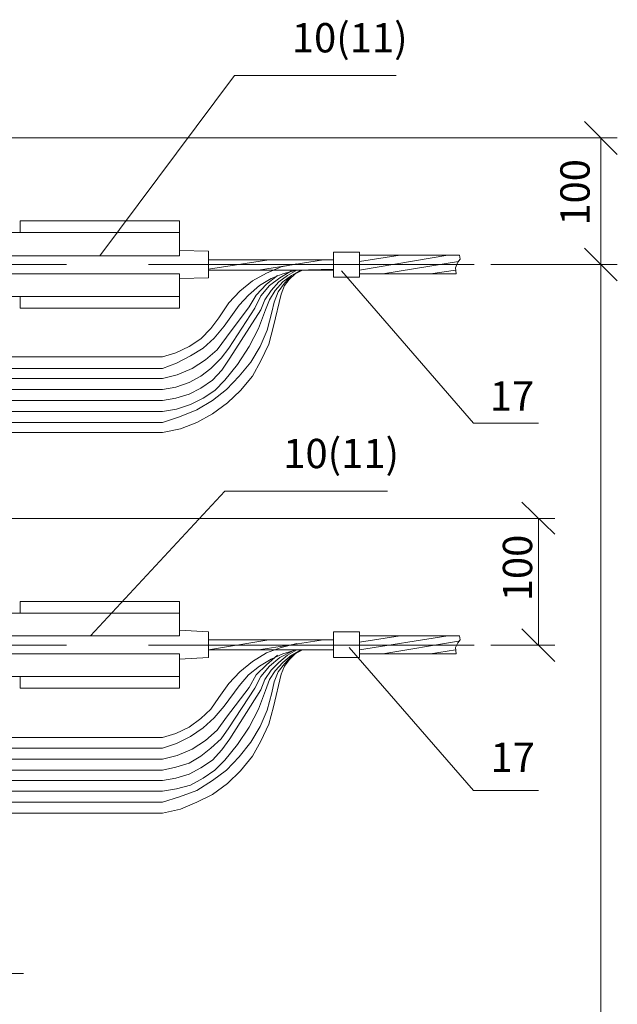
# Model space of a CAD drawing. Units: millimetres. Extents: x 2262 to 2742, y 1111 to 2149.
# Drawn here: x 2421 to 2472, y 1308 to 1392 of the extents above; entities that cross this region are included whole.
import ezdxf

# ---------------------------------------------------------------- set-up
doc = ezdxf.new("R2010")
doc.units = ezdxf.units.MM
doc.layers.add('P', color=7, linetype='Continuous', lineweight=25)
doc.styles.add('GOST 2.304', font='CS_Gost2304.shx', dxfattribs={"oblique": 15, "height": 2.5})

msp = doc.modelspace()

# ---------------------------------------------------------------- linework, layer by layer
at = {"layer": 'P', "color": 7, "linetype": 'Continuous', "lineweight": 9}
for points in [[(2453.137, 1387.272), (2439.337, 1387.272), (2427.87, 1371.872)], [(2472.004, 1380.538), (2469.204, 1383.338)], [(2379.204, 1381.938), (2472.004, 1381.938)], [(2470.604, 1371.138), (2470.604, 1381.938)], [(2421.07, 1374.872), (2434.67, 1374.872)], [(2421.07, 1373.872), (2421.07, 1374.872)], [(2434.67, 1371.872), (2434.67, 1374.872)], [(2434.67, 1373.872), (2418.137, 1373.872), (2418.137, 1368.405)], [(2469.204, 1372.538), (2472.004, 1369.738)], [(2472.004, 1369.738), (2469.204, 1372.538)], [(2434.67, 1371.872), (2418.137, 1371.872)], [(2434.67, 1372.338), (2437.137, 1372.272)], [(2437.137, 1370.005), (2437.137, 1372.272)], [(2447.804, 1372.205), (2450.004, 1372.205)], [(2450.004, 1370.072), (2447.804, 1370.072), (2447.804, 1372.205)], [(2450.004, 1370.072), (2450.004, 1372.205)], [(2450.004, 1371.938), (2458.537, 1371.938)], [(2450.004, 1370.672), (2457.537, 1371.938)], [(2450.004, 1371.405), (2453.47, 1371.938)], [(2458.404, 1371.338), (2458.604, 1371.605), (2458.537, 1371.938)], [(2425.004, 1371.138), (2417.937, 1371.138)], [(2459.804, 1371.138), (2432.004, 1371.138)], [(2437.137, 1370.738), (2442.27, 1371.538)], [(2437.137, 1371.538), (2447.804, 1371.538)], [(2444.67, 1371.205), (2443.337, 1370.938), (2442.07, 1370.405), (2440.87, 1369.738), (2439.804, 1368.872), (2438.87, 1367.872)], [(2441.404, 1370.672), (2446.937, 1371.538)], [(2452.004, 1370.338), (2458.47, 1371.405)], [(2458.404, 1371.338), (2458.204, 1370.872), (2458.27, 1370.338)], [(2461.204, 1371.138), (2472.004, 1371.138)], [(2461.204, 1371.138), (2472.004, 1371.138)], [(2470.604, 1240.605), (2470.604, 1371.138)], [(2434.67, 1370.338), (2418.137, 1370.338)], [(2434.67, 1370.338), (2434.67, 1367.405)], [(2434.67, 1369.938), (2437.137, 1370.005)], [(2437.137, 1370.672), (2447.804, 1370.672)], [(2444.604, 1370.672), (2443.47, 1370.338), (2442.47, 1369.938), (2441.47, 1369.338), (2440.537, 1368.538), (2439.737, 1367.672)], [(2443.004, 1370.205), (2442.07, 1369.472), (2441.204, 1368.538), (2440.604, 1367.538)], [(2444.204, 1370.605), (2443.204, 1370.005), (2442.337, 1369.338), (2441.604, 1368.472), (2441.07, 1367.405)], [(2444.67, 1370.672), (2443.87, 1370.205), (2443.137, 1369.672), (2442.47, 1368.938), (2441.937, 1368.138), (2441.604, 1367.272)], [(2445.004, 1370.672), (2444.204, 1370.205), (2443.47, 1369.672), (2442.804, 1368.938), (2442.337, 1368.138), (2442.004, 1367.272)], [(2445.004, 1370.672), (2444.204, 1370.205), (2443.604, 1369.538), (2443.07, 1368.805), (2442.737, 1367.938), (2442.537, 1367.072)], [(2445.137, 1370.672), (2444.537, 1370.338), (2444.004, 1369.872), (2443.604, 1369.338), (2443.337, 1368.605)], [(2444.604, 1370.672), (2447.804, 1370.738)], [(2465.27, 1357.605), (2459.737, 1357.605), (2448.47, 1370.605)], [(2450.004, 1370.338), (2458.27, 1370.338)], [(2456.07, 1370.338), (2458.204, 1370.672)], [(2418.137, 1368.405), (2434.67, 1368.405)], [(2421.07, 1368.405), (2421.07, 1367.405)], [(2443.337, 1368.605), (2442.67, 1365.872)], [(2421.07, 1367.405), (2434.67, 1367.405)], [(2438.87, 1367.872), (2438.004, 1366.605)], [(2439.737, 1367.672), (2438.47, 1365.872)], [(2440.604, 1367.538), (2438.67, 1364.938)], [(2441.07, 1367.405), (2438.87, 1364.005)], [(2433.204, 1357.672), (2434.67, 1358.138), (2436.137, 1358.738), (2437.47, 1359.538), (2438.67, 1360.472), (2439.737, 1361.605), (2440.737, 1362.805), (2441.537, 1364.138), (2442.137, 1365.538), (2442.537, 1367.072)], [(2433.204, 1363.272), (2434.337, 1363.605), (2435.47, 1364.138), (2436.47, 1364.805), (2437.337, 1365.672), (2438.004, 1366.605)], [(2438.537, 1361.272), (2439.604, 1362.605), (2440.604, 1364.138), (2441.404, 1365.672), (2442.004, 1367.272)], [(2441.604, 1367.272), (2438.937, 1363.138)], [(2433.204, 1356.805), (2434.737, 1357.138), (2436.137, 1357.672), (2437.47, 1358.405), (2438.737, 1359.338), (2439.87, 1360.405), (2440.87, 1361.605), (2441.604, 1362.938), (2442.27, 1364.338), (2442.67, 1365.872)], [(2433.204, 1362.272), (2434.404, 1362.738), (2435.604, 1363.338), (2436.67, 1364.005), (2437.604, 1364.872), (2438.47, 1365.872)], [(2433.204, 1361.405), (2434.47, 1361.738), (2435.737, 1362.272), (2436.87, 1363.005), (2437.87, 1363.872), (2438.67, 1364.938)], [(2433.204, 1363.272), (2382.804, 1363.272), (2386.737, 1363.272)], [(2433.204, 1360.472), (2434.337, 1360.672), (2435.47, 1361.072), (2436.47, 1361.605), (2437.337, 1362.272), (2438.204, 1363.138), (2438.87, 1364.005)], [(2433.204, 1359.538), (2434.337, 1359.738), (2435.47, 1360.072), (2436.47, 1360.605), (2437.47, 1361.272), (2438.27, 1362.138), (2438.937, 1363.138)], [(2433.204, 1362.272), (2382.804, 1362.272), (2386.737, 1362.272)], [(2433.204, 1361.405), (2406.337, 1361.405)], [(2433.204, 1358.605), (2434.404, 1358.805), (2435.604, 1359.205), (2436.67, 1359.738), (2437.67, 1360.405), (2438.537, 1361.272)], [(2433.204, 1360.472), (2406.337, 1360.472)], [(2433.204, 1359.538), (2409.67, 1359.538)], [(2433.204, 1358.605), (2409.67, 1358.605)], [(2406.337, 1357.672), (2433.204, 1357.672)], [(2406.337, 1356.805), (2433.204, 1356.805)], [(2452.404, 1351.805), (2438.537, 1351.805), (2427.07, 1339.472)], [(2466.67, 1348.138), (2463.87, 1350.872)], [(2380.604, 1349.472), (2466.67, 1349.472)], [(2465.27, 1338.672), (2465.27, 1349.472)], [(2421.07, 1342.405), (2434.67, 1342.405)], [(2421.07, 1341.405), (2421.07, 1342.405)], [(2434.67, 1339.472), (2434.67, 1342.405)], [(2434.67, 1341.405), (2418.137, 1341.405), (2418.137, 1336.005)], [(2434.67, 1339.938), (2437.137, 1339.805)], [(2437.137, 1337.605), (2437.137, 1339.805)], [(2447.804, 1339.805), (2450.004, 1339.805)], [(2450.004, 1337.605), (2447.804, 1337.605), (2447.804, 1339.805)], [(2450.004, 1337.605), (2450.004, 1339.805)], [(2463.87, 1340.072), (2466.67, 1337.272)], [(2434.67, 1339.472), (2418.137, 1339.472)], [(2437.137, 1338.272), (2442.27, 1339.138)], [(2437.137, 1339.138), (2447.804, 1339.138)], [(2441.404, 1338.272), (2446.937, 1339.138)], [(2450.004, 1339.472), (2458.537, 1339.472)], [(2450.004, 1338.272), (2457.537, 1339.472)], [(2450.004, 1338.938), (2453.47, 1339.472)], [(2452.004, 1337.938), (2458.47, 1339.005)], [(2458.404, 1338.872), (2458.204, 1338.472), (2458.27, 1337.938)], [(2458.404, 1338.872), (2458.604, 1339.138), (2458.537, 1339.472)], [(2425.004, 1338.672), (2417.937, 1338.672)], [(2459.804, 1338.672), (2432.004, 1338.672)], [(2437.137, 1338.272), (2447.804, 1338.272)], [(2444.67, 1338.805), (2443.337, 1338.472), (2442.07, 1338.005), (2440.87, 1337.272), (2439.804, 1336.405), (2438.87, 1335.405)], [(2444.604, 1338.272), (2443.47, 1337.938), (2442.47, 1337.472), (2441.47, 1336.872), (2440.537, 1336.138), (2439.737, 1335.205)], [(2444.204, 1338.138), (2443.204, 1337.605), (2442.337, 1336.872), (2441.604, 1336.005), (2441.07, 1335.005)], [(2444.67, 1338.272), (2443.87, 1337.805), (2443.137, 1337.205), (2442.47, 1336.538), (2441.937, 1335.738), (2441.604, 1334.872)], [(2445.004, 1338.272), (2444.204, 1337.805), (2443.47, 1337.205), (2442.804, 1336.472), (2442.337, 1335.738), (2442.004, 1334.805)], [(2445.004, 1338.272), (2444.204, 1337.738), (2443.604, 1337.072), (2443.07, 1336.405), (2442.737, 1335.538), (2442.537, 1334.605)], [(2445.137, 1338.272), (2444.537, 1337.938), (2444.004, 1337.405), (2443.604, 1336.872), (2443.337, 1336.205)], [(2444.604, 1338.272), (2447.804, 1338.272)], [(2465.27, 1326.272), (2459.737, 1326.272), (2449.137, 1338.472)], [(2456.07, 1337.938), (2458.204, 1338.272)], [(2461.204, 1338.672), (2466.67, 1338.672)], [(2434.67, 1337.938), (2418.137, 1337.938)], [(2434.67, 1337.938), (2434.67, 1335.005)], [(2434.67, 1337.472), (2437.137, 1337.605)], [(2443.004, 1337.805), (2442.07, 1337.005), (2441.204, 1336.138), (2440.604, 1335.072)], [(2450.004, 1337.938), (2458.27, 1337.938)], [(2418.137, 1336.005), (2434.67, 1336.005)], [(2421.07, 1336.005), (2421.07, 1335.005)], [(2443.337, 1336.205), (2442.67, 1333.405)], [(2421.07, 1335.005), (2434.67, 1335.005)], [(2438.87, 1335.405), (2438.004, 1334.205)], [(2439.737, 1335.205), (2438.47, 1333.472)], [(2438.537, 1328.872), (2439.604, 1330.205), (2440.604, 1331.672), (2441.404, 1333.205), (2442.004, 1334.805)], [(2440.604, 1335.072), (2438.67, 1332.538)], [(2441.07, 1335.005), (2438.87, 1331.605)], [(2441.604, 1334.872), (2438.937, 1330.672)], [(2433.204, 1325.272), (2434.67, 1325.738), (2436.137, 1326.272), (2437.47, 1327.138), (2438.67, 1328.005), (2439.737, 1329.138), (2440.737, 1330.405), (2441.537, 1331.738), (2442.137, 1333.138), (2442.537, 1334.605)], [(2433.204, 1330.805), (2434.337, 1331.138), (2435.47, 1331.672), (2436.47, 1332.405), (2437.337, 1333.205), (2438.004, 1334.205)], [(2433.204, 1329.872), (2434.404, 1330.272), (2435.604, 1330.872), (2436.67, 1331.605), (2437.604, 1332.472), (2438.47, 1333.472)], [(2433.204, 1324.338), (2434.737, 1324.672), (2436.137, 1325.272), (2437.47, 1325.938), (2438.737, 1326.872), (2439.87, 1327.938), (2440.87, 1329.205), (2441.604, 1330.472), (2442.27, 1331.938), (2442.67, 1333.405)], [(2433.204, 1328.938), (2434.47, 1329.272), (2435.737, 1329.805), (2436.87, 1330.538), (2437.87, 1331.405), (2438.67, 1332.538)], [(2433.204, 1328.005), (2434.337, 1328.272), (2435.47, 1328.605), (2436.47, 1329.205), (2437.337, 1329.872), (2438.204, 1330.672), (2438.87, 1331.605)], [(2433.204, 1330.805), (2382.804, 1330.805), (2386.737, 1330.805)], [(2433.204, 1327.138), (2434.337, 1327.338), (2435.47, 1327.672), (2436.47, 1328.205), (2437.47, 1328.872), (2438.27, 1329.738), (2438.937, 1330.672)], [(2433.204, 1329.872), (2382.804, 1329.872), (2386.737, 1329.872)], [(2433.204, 1328.938), (2406.337, 1328.938)], [(2433.204, 1326.205), (2434.404, 1326.405), (2435.604, 1326.738), (2436.67, 1327.338), (2437.67, 1328.005), (2438.537, 1328.872)], [(2433.204, 1328.005), (2406.337, 1328.005)], [(2433.204, 1327.138), (2409.67, 1327.138)], [(2433.204, 1326.205), (2409.67, 1326.205)], [(2421.337, 1310.672), (2415.804, 1310.672), (2398.737, 1324.672)], [(2406.337, 1325.272), (2433.204, 1325.272)], [(2406.337, 1324.338), (2433.204, 1324.338)]]:
    msp.add_lwpolyline(points, dxfattribs=at)

# ---------------------------------------------------------------- texts
at = {"color": 0, "linetype": 'ByBlock', "lineweight": 13, "char_height": 2.5, "attachment_point": 1, "style": 'GOST 2.304'}
for s, insert in [('10(11)', (2444.241, 1391.736)), ('17', (2461.118, 1361.172)), ('10(11)', (2443.508, 1356.269)), ('17', (2461.192, 1330.355))]:
    msp.add_mtext_dynamic_manual_height_columns(s, width=4, gutter_width=12.5, heights=[0], dxfattribs=dict(at, insert=insert))
at = {"color": 0, "linetype": 'ByBlock', "lineweight": 13, "char_height": 2.5, "attachment_point": 1, "rotation": 90, "style": 'GOST 2.304'}
for insert in [(2467.144, 1374.456), (2462.24, 1342.416)]:
    msp.add_mtext_dynamic_manual_height_columns('100', width=14.88556, gutter_width=12.5, heights=[0], dxfattribs=dict(at, insert=insert))

doc.saveas('drawing.dxf')
